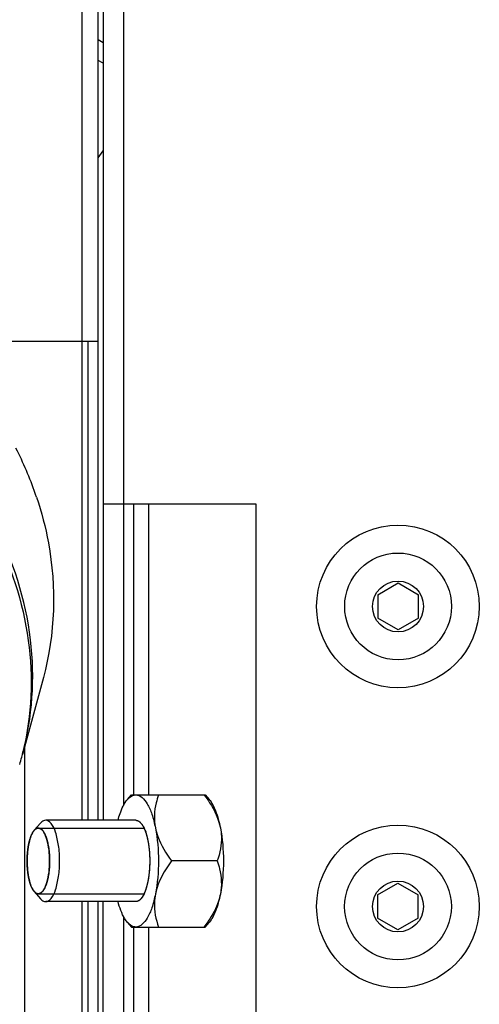
# Model space of a CAD drawing. Units: millimetres. Extents: x -1641 to 14408, y 960 to 6616.
# Drawn here: x 11506 to 11551, y 4790 to 4886 of the extents above; entities that cross this region are included whole.
import ezdxf

# ---------------------------------------------------------------- set-up
doc = ezdxf.new("R2010")
doc.units = ezdxf.units.MM
doc.header["$LTSCALE"] = 825
doc.layers.add('Grundriss', color=7, linetype='CONTINUOUS', lineweight=30)

msp = doc.modelspace()

# ---------------------------------------------------------------- linework, layer by layer
at = {"layer": 'Grundriss', "lineweight": 30}
for p, q in [((11511.65, 5909.702), (11511.65, 4807.78)), ((11513.25, 4807.78), (11513.25, 5909.702)), ((11513.758, 5876.302), (11513.758, 4807.78)), ((11515.751, 5550.602), (11515.751, 4838.902)), ((11513.758, 4884.213), (11513.25, 4884.499)), ((11513.758, 4882.204), (11513.25, 4882.49)), ((11513.25, 4872.919), (11513.758, 4873.598)), ((11513.25, 4854.866), (11443.25, 4854.866)), ((11512.25, 4854.866), (11512.25, 4807.78)), ((11513.758, 4838.902), (11528.751, 4838.902)), ((11515.758, 4838.902), (11515.758, 4809.237)), ((11516.758, 4810.28), (11516.758, 4838.902)), ((11518.217, 4838.902), (11518.217, 4810.28)), ((11528.751, 4838.902), (11528.751, 4508.302)), ((11540.753, 4829.956), (11542.753, 4831.111)), ((11542.753, 4831.111), (11544.753, 4829.956)), ((11540.753, 4829.956), (11540.753, 4827.647)), ((11544.753, 4827.647), (11544.753, 4829.956)), ((11542.753, 4826.492), (11540.753, 4827.647)), ((11544.753, 4827.647), (11542.753, 4826.492)), ((11507.86, 4821.802), (11505.803, 4814.254)), ((11506.013, 4815.024), (11506.013, 4787.28)), ((11516.148, 4809.834), (11516.538, 4810.28)), ((11516.538, 4810.28), (11523.766, 4810.28)), ((11523.766, 4810.28), (11524.156, 4809.834)), ((11506.97, 4806.793), (11507.593, 4807.506)), ((11516.957, 4807.78), (11508.091, 4807.78)), ((11506.906, 4806.714), (11506.914, 4806.725)), ((11507.372, 4807.015), (11517.753, 4807.015)), ((11517.834, 4806.851), (11517.839, 4806.839)), ((11506.64, 4806.205), (11506.643, 4806.214)), ((11518.304, 4804.483), (11518.305, 4804.466)), ((11506.266, 4803.77), (11506.266, 4803.791)), ((11506.276, 4804.211), (11506.277, 4804.241)), ((11524.969, 4803.78), (11520.469, 4803.78)), ((11506.277, 4803.32), (11506.276, 4803.351)), ((11518.305, 4803.095), (11518.304, 4803.078)), ((11540.745, 4800.456), (11542.745, 4801.611)), ((11542.745, 4801.611), (11544.745, 4800.456)), ((11506.643, 4801.348), (11506.639, 4801.358)), ((11506.913, 4800.837), (11506.905, 4800.848)), ((11506.97, 4800.767), (11507.593, 4800.055)), ((11507.372, 4800.545), (11517.753, 4800.545)), ((11517.839, 4800.721), (11517.834, 4800.71)), ((11516.957, 4799.78), (11508.091, 4799.78)), ((11511.65, 4799.78), (11511.65, 4774.045)), ((11512.25, 4799.78), (11512.25, 4774.24)), ((11513.25, 4774.565), (11513.25, 4799.78)), ((11513.758, 4774.73), (11513.758, 4799.78)), ((11540.745, 4800.456), (11540.745, 4798.147)), ((11544.745, 4798.147), (11544.745, 4800.456)), ((11515.758, 4798.323), (11515.758, 4775.38)), ((11516.148, 4797.726), (11516.538, 4797.28)), ((11523.766, 4797.28), (11524.156, 4797.726)), ((11542.745, 4796.992), (11540.745, 4798.147)), ((11544.745, 4798.147), (11542.745, 4796.992)), ((11516.538, 4797.28), (11523.766, 4797.28)), ((11516.758, 4775.705), (11516.758, 4797.28)), ((11518.217, 4797.28), (11518.217, 4760.28))]:
    msp.add_line(p, q, dxfattribs=at)
for centre, radius in [((11542.746, 4828.802), 8), ((11542.753, 4828.802), 5.25), ((11542.753, 4828.802), 2.5), ((11542.746, 4799.302), 8), ((11542.745, 4799.302), 5.25), ((11542.745, 4799.302), 2.5)]:
    msp.add_circle(centre, radius, dxfattribs=at)
for centre, radius, start, end in [((11473.08, 4828.044), 35.996, 19.24988, 26.9406), ((11474.556, 4828.596), 34.421, 18.53181, 19.19305), ((11477.98, 4821.214), 28.674, 345.41317, 345.95556), ((11478.123, 4821.799), 28.69, 344.21097, 344.75326), ((11477.986, 4821.212), 28.668, 345.95556, 346.64427), ((11477.964, 4821.218), 28.69, 343.92202, 345.41304), ((11512.581, 4805.513), 13.824, 323.44878, 326.08527), ((11513.875, 4804.63), 12.257, 326.13503, 326.41731)]:
    msp.add_arc(centre, radius, start, end, dxfattribs=at)
for points, knots in [([(11507.192, 4839.536), (11507.681, 4838.076), (11509.204, 4832.306), (11509.024, 4826.071), (11507.86, 4821.802)], [0, 0, 0, 0, 0.258057, 1, 1, 1, 1]), ([(11502.899, 4836.332), (11504.631, 4832.944), (11507.031, 4825.743), (11506.716, 4818.119), (11505.879, 4814.59)], [0, 0, 0, 0, 0.51201, 1, 1, 1, 1]), ([(11505.803, 4814.254), (11506.794, 4817.889), (11507.32, 4825.821), (11504.878, 4833.338), (11503.083, 4836.862)], [0, 0, 0, 0, 0.48792, 1, 1, 1, 1]), ([(11516.148, 4809.834), (11516.208, 4809.904), (11516.425, 4810.126), (11516.736, 4810.28), (11516.957, 4810.28)], [0, 0, 0, 0, 0.293783, 1, 1, 1, 1]), ([(11516.957, 4810.28), (11517.428, 4810.28), (11518.111, 4809.486), (11518.577, 4808.315), (11518.793, 4807.485), (11518.882, 4807.03)], [0, 0, 0, 0, 0.358869, 0.646289, 1, 1, 1, 1]), ([(11519.186, 4810.28), (11519.098, 4810.026), (11518.782, 4808.98), (11518.722, 4807.841), (11518.882, 4807.03)], [0, 0, 0, 0, 0.245292, 1, 1, 1, 1]), ([(11523.686, 4810.28), (11523.872, 4810.029), (11524.561, 4809.038), (11525.098, 4807.911), (11525.272, 4807.03)], [0, 0, 0, 0, 0.258469, 1, 1, 1, 1]), ([(11515.205, 4807.782), (11515.264, 4808.001), (11515.484, 4808.72), (11515.799, 4809.436), (11516.148, 4809.834)], [0, 0, 0, 0, 0.298861, 1, 1, 1, 1]), ([(11524.156, 4809.834), (11524.44, 4809.51), (11524.901, 4808.581), (11525.16, 4807.601), (11525.272, 4807.03)], [0, 0, 0, 0, 0.42546, 1, 1, 1, 1]), ([(11508.091, 4807.78), (11507.955, 4807.78), (11507.764, 4807.685), (11507.63, 4807.548), (11507.593, 4807.506)], [0, 0, 0, 0, 0.706309, 1, 1, 1, 1]), ([(11509.459, 4803.78), (11509.459, 4804.292), (11509.403, 4805.248), (11509.123, 4806.506), (11508.766, 4807.405), (11508.293, 4807.78), (11508.091, 4807.78)], [0, 0, 0, 0, 0.345133, 0.644583, 0.863747, 1, 1, 1, 1]), ([(11516.957, 4807.78), (11516.977, 4807.779), (11517.003, 4807.776), (11517.033, 4807.774), (11517.054, 4807.769), (11517.081, 4807.762), (11517.108, 4807.755), (11517.129, 4807.749), (11517.15, 4807.738), (11517.172, 4807.729), (11517.193, 4807.719), (11517.209, 4807.713), (11517.224, 4807.702), (11517.246, 4807.689), (11517.266, 4807.675), (11517.288, 4807.662), (11517.308, 4807.645), (11517.334, 4807.623), (11517.36, 4807.602), (11517.38, 4807.584), (11517.41, 4807.552), (11517.436, 4807.526), (11517.456, 4807.505)], [0, 0, 0, 0, 0.125, 0.15625, 0.1875, 0.25, 0.3125, 0.34375, 0.375, 0.4375, 0.46875, 0.5, 0.53125, 0.5625, 0.625, 0.65625, 0.6875, 0.75, 0.8125, 0.84375, 0.875, 1, 1, 1, 1]), ([(11516.957, 4807.78), (11517.093, 4807.78), (11517.284, 4807.685), (11517.418, 4807.549), (11517.455, 4807.506)], [0, 0, 0, 0, 0.706107, 1, 1, 1, 1]), ([(11517.455, 4807.506), (11517.806, 4807.105), (11518.202, 4805.809), (11518.398, 4803.78), (11518.202, 4801.751), (11517.806, 4800.456), (11517.455, 4800.055)], [0, 0, 0, 0, 0.206812, 0.5, 0.793188, 1, 1, 1, 1]), ([(11517.456, 4807.505), (11517.472, 4807.485), (11517.497, 4807.454), (11517.53, 4807.413), (11517.554, 4807.378), (11517.574, 4807.35), (11517.59, 4807.326), (11517.607, 4807.298), (11517.628, 4807.265), (11517.654, 4807.224), (11517.676, 4807.182), (11517.695, 4807.147), (11517.71, 4807.12), (11517.726, 4807.089), (11517.745, 4807.048), (11517.769, 4807), (11517.798, 4806.934), (11517.82, 4806.884), (11517.834, 4806.851)], [0, 0, 0, 0, 0.125, 0.1875, 0.25, 0.3125, 0.34375, 0.375, 0.4375, 0.5, 0.5625, 0.625, 0.65625, 0.6875, 0.75, 0.8125, 0.875, 1, 1, 1, 1]), ([(11506.97, 4806.793), (11506.685, 4806.469), (11506.366, 4805.42), (11506.266, 4804.392), (11506.266, 4803.78)], [0, 0, 0, 0, 0.413661, 1, 1, 1, 1]), ([(11506.643, 4806.214), (11506.653, 4806.237), (11506.671, 4806.284), (11506.698, 4806.343), (11506.719, 4806.392), (11506.74, 4806.435), (11506.765, 4806.486), (11506.795, 4806.539), (11506.818, 4806.58), (11506.839, 4806.614), (11506.868, 4806.66), (11506.893, 4806.696), (11506.906, 4806.714)], [0, 0, 0, 0, 0.125, 0.25, 0.3125, 0.375, 0.5, 0.625, 0.6875, 0.75, 0.875, 1, 1, 1, 1]), ([(11506.914, 4806.725), (11506.916, 4806.727), (11506.919, 4806.731), (11506.926, 4806.741), (11506.934, 4806.751), (11506.938, 4806.755), (11506.947, 4806.767), (11506.957, 4806.779), (11506.965, 4806.788), (11506.97, 4806.793)], [0, 0, 0, 0, 0.125, 0.25, 0.375, 0.5, 0.625, 0.75, 1, 1, 1, 1]), ([(11506.97, 4806.793), (11506.985, 4806.81), (11507.008, 4806.834), (11507.039, 4806.866), (11507.065, 4806.886), (11507.09, 4806.908), (11507.115, 4806.926), (11507.141, 4806.942), (11507.166, 4806.96), (11507.192, 4806.97), (11507.218, 4806.983), (11507.243, 4806.993), (11507.267, 4806.999), (11507.291, 4807.007), (11507.327, 4807.011), (11507.354, 4807.014), (11507.372, 4807.015)], [0, 0, 0, 0, 0.125, 0.1875, 0.25, 0.3125, 0.375, 0.4375, 0.5, 0.5625, 0.625, 0.6875, 0.75, 0.8125, 0.875, 1, 1, 1, 1]), ([(11507.372, 4807.015), (11507.39, 4807.01), (11507.426, 4807), (11507.471, 4806.987), (11507.507, 4806.977), (11507.533, 4806.969), (11507.556, 4806.963), (11507.571, 4806.958), (11507.58, 4806.955), (11507.587, 4806.955), (11507.594, 4806.948), (11507.602, 4806.941), (11507.617, 4806.927), (11507.639, 4806.908), (11507.665, 4806.885), (11507.699, 4806.855), (11507.734, 4806.824), (11507.764, 4806.798), (11507.779, 4806.785), (11507.787, 4806.777), (11507.794, 4806.772), (11507.8, 4806.762), (11507.808, 4806.75), (11507.822, 4806.728), (11507.842, 4806.697), (11507.865, 4806.66), (11507.897, 4806.611), (11507.929, 4806.561), (11507.957, 4806.518), (11507.971, 4806.497), (11507.979, 4806.484), (11507.985, 4806.476), (11507.99, 4806.462), (11507.997, 4806.445), (11508.009, 4806.415), (11508.027, 4806.373), (11508.048, 4806.322), (11508.077, 4806.254), (11508.105, 4806.186), (11508.13, 4806.127), (11508.144, 4806.093), (11508.155, 4806.069), (11508.163, 4806.037), (11508.175, 4805.997), (11508.195, 4805.925), (11508.223, 4805.824), (11508.252, 4805.722), (11508.272, 4805.651), (11508.283, 4805.61), (11508.292, 4805.581), (11508.298, 4805.545), (11508.307, 4805.499), (11508.321, 4805.417), (11508.343, 4805.302), (11508.364, 4805.186), (11508.379, 4805.105), (11508.387, 4805.058), (11508.394, 4805.024), (11508.397, 4804.986), (11508.403, 4804.936), (11508.412, 4804.847), (11508.425, 4804.722), (11508.438, 4804.596), (11508.448, 4804.508), (11508.453, 4804.457), (11508.458, 4804.42), (11508.458, 4804.38), (11508.46, 4804.327), (11508.463, 4804.233), (11508.468, 4804.1), (11508.473, 4803.967), (11508.476, 4803.86), (11508.48, 4803.78), (11508.476, 4803.702), (11508.473, 4803.597), (11508.468, 4803.466), (11508.464, 4803.335), (11508.461, 4803.244), (11508.459, 4803.191), (11508.458, 4803.152), (11508.454, 4803.114), (11508.449, 4803.064), (11508.439, 4802.976), (11508.426, 4802.85), (11508.413, 4802.724), (11508.404, 4802.636), (11508.399, 4802.586), (11508.396, 4802.547), (11508.389, 4802.513), (11508.381, 4802.466), (11508.366, 4802.385), (11508.345, 4802.269), (11508.323, 4802.153), (11508.309, 4802.071), (11508.3, 4802.025), (11508.294, 4801.989), (11508.285, 4801.959), (11508.274, 4801.917), (11508.253, 4801.845), (11508.224, 4801.741), (11508.195, 4801.638), (11508.175, 4801.565), (11508.165, 4801.529), (11508.159, 4801.509), (11508.155, 4801.492), (11508.149, 4801.48), (11508.142, 4801.463), (11508.13, 4801.434), (11508.106, 4801.376), (11508.071, 4801.292), (11508.036, 4801.209), (11508.012, 4801.151), (11508, 4801.121), (11507.993, 4801.105), (11507.988, 4801.091), (11507.982, 4801.083), (11507.974, 4801.07), (11507.96, 4801.049), (11507.932, 4801.005), (11507.901, 4800.955), (11507.869, 4800.906), (11507.845, 4800.868), (11507.825, 4800.837), (11507.811, 4800.815), (11507.803, 4800.803), (11507.798, 4800.793), (11507.791, 4800.788), (11507.782, 4800.78), (11507.767, 4800.767), (11507.737, 4800.74), (11507.703, 4800.709), (11507.668, 4800.678), (11507.643, 4800.655), (11507.621, 4800.636), (11507.606, 4800.622), (11507.597, 4800.615), (11507.591, 4800.608), (11507.584, 4800.607), (11507.575, 4800.604), (11507.559, 4800.6), (11507.536, 4800.593), (11507.509, 4800.585), (11507.472, 4800.575), (11507.427, 4800.561), (11507.39, 4800.551), (11507.372, 4800.545)], [0, 0, 0, 0, 0.015625, 0.03125, 0.039062, 0.046875, 0.054688, 0.058594, 0.060547, 0.0625, 0.064453, 0.066406, 0.070312, 0.078125, 0.085938, 0.09375, 0.109375, 0.117188, 0.121094, 0.123047, 0.125, 0.126953, 0.128906, 0.132812, 0.140625, 0.148438, 0.15625, 0.171875, 0.179688, 0.183594, 0.185547, 0.1875, 0.189453, 0.191406, 0.195312, 0.203125, 0.210938, 0.21875, 0.234375, 0.242188, 0.246094, 0.25, 0.253906, 0.257812, 0.265625, 0.28125, 0.296875, 0.304688, 0.308594, 0.3125, 0.316406, 0.320312, 0.328125, 0.34375, 0.359375, 0.367188, 0.371094, 0.375, 0.378906, 0.382812, 0.390625, 0.40625, 0.421875, 0.429688, 0.433594, 0.4375, 0.441406, 0.445312, 0.453125, 0.46875, 0.484375, 0.492188, 0.5, 0.507812, 0.515625, 0.53125, 0.546875, 0.554688, 0.558594, 0.5625, 0.566406, 0.570312, 0.578125, 0.59375, 0.609375, 0.617188, 0.621094, 0.625, 0.628906, 0.632812, 0.640625, 0.65625, 0.671875, 0.679688, 0.683594, 0.6875, 0.691406, 0.695312, 0.703125, 0.71875, 0.734375, 0.742188, 0.746094, 0.748047, 0.75, 0.751953, 0.753906, 0.757812, 0.765625, 0.78125, 0.796875, 0.804688, 0.808594, 0.810547, 0.8125, 0.814453, 0.816406, 0.820312, 0.828125, 0.84375, 0.851562, 0.859375, 0.867188, 0.871094, 0.873047, 0.875, 0.876953, 0.878906, 0.882812, 0.890625, 0.90625, 0.914062, 0.921875, 0.929688, 0.933594, 0.935547, 0.9375, 0.939453, 0.941406, 0.945312, 0.953125, 0.960938, 0.96875, 0.984375, 1, 1, 1, 1]), ([(11508.479, 4803.78), (11508.479, 4804.491), (11508.382, 4805.483), (11507.986, 4806.552), (11507.691, 4806.914), (11507.531, 4806.982)], [0, 0, 0, 0, 0.620717, 0.848537, 1, 1, 1, 1]), ([(11517.839, 4806.839), (11517.846, 4806.821), (11517.86, 4806.784), (11517.878, 4806.737), (11517.892, 4806.701), (11517.906, 4806.659), (11517.932, 4806.585), (11517.96, 4806.502), (11517.982, 4806.429), (11517.994, 4806.387), (11518.004, 4806.357), (11518.013, 4806.321), (11518.026, 4806.275), (11518.048, 4806.193), (11518.071, 4806.101), (11518.09, 4806.022), (11518.101, 4805.975), (11518.112, 4805.922), (11518.125, 4805.858), (11518.136, 4805.806), (11518.142, 4805.78)], [0, 0, 0, 0, 0.0625, 0.125, 0.15625, 0.1875, 0.25, 0.375, 0.4375, 0.46875, 0.5, 0.53125, 0.5625, 0.625, 0.75, 0.8125, 0.84375, 0.875, 0.9375, 1, 1, 1, 1]), ([(11518.882, 4807.03), (11518.939, 4806.743), (11519.271, 4805.572), (11519.922, 4804.519), (11520.469, 4803.78)], [0, 0, 0, 0, 0.241567, 1, 1, 1, 1]), ([(11525.272, 4807.03), (11525.327, 4806.752), (11525.457, 4805.658), (11525.234, 4804.548), (11524.969, 4803.78)], [0, 0, 0, 0, 0.258971, 1, 1, 1, 1]), ([(11506.308, 4804.667), (11506.312, 4804.702), (11506.317, 4804.754), (11506.325, 4804.825), (11506.332, 4804.881), (11506.339, 4804.938), (11506.349, 4805.007), (11506.36, 4805.089), (11506.375, 4805.181), (11506.387, 4805.251), (11506.396, 4805.299), (11506.404, 4805.347), (11506.418, 4805.416), (11506.429, 4805.469), (11506.436, 4805.504)], [0, 0, 0, 0, 0.125, 0.1875, 0.25, 0.3125, 0.375, 0.5, 0.625, 0.6875, 0.75, 0.8125, 0.875, 1, 1, 1, 1]), ([(11506.436, 4805.504), (11506.443, 4805.535), (11506.453, 4805.581), (11506.467, 4805.642), (11506.48, 4805.69), (11506.492, 4805.739), (11506.508, 4805.798), (11506.526, 4805.867), (11506.554, 4805.958), (11506.577, 4806.029), (11506.596, 4806.086), (11506.615, 4806.139), (11506.63, 4806.179), (11506.64, 4806.205)], [0, 0, 0, 0, 0.125, 0.1875, 0.25, 0.3125, 0.375, 0.5, 0.625, 0.75, 0.8125, 0.875, 1, 1, 1, 1]), ([(11518.142, 4805.78), (11518.146, 4805.756), (11518.156, 4805.707), (11518.167, 4805.645), (11518.176, 4805.597), (11518.185, 4805.544), (11518.195, 4805.476), (11518.209, 4805.395), (11518.22, 4805.317), (11518.229, 4805.252), (11518.236, 4805.2), (11518.241, 4805.162), (11518.246, 4805.119), (11518.252, 4805.063), (11518.26, 4804.992), (11518.27, 4804.909), (11518.277, 4804.829), (11518.283, 4804.762), (11518.288, 4804.707), (11518.292, 4804.646), (11518.298, 4804.572), (11518.302, 4804.513), (11518.304, 4804.483)], [0, 0, 0, 0, 0.0625, 0.125, 0.15625, 0.1875, 0.25, 0.3125, 0.375, 0.4375, 0.46875, 0.5, 0.53125, 0.5625, 0.625, 0.6875, 0.75, 0.8125, 0.84375, 0.875, 0.9375, 1, 1, 1, 1]), ([(11506.277, 4804.241), (11506.278, 4804.257), (11506.28, 4804.291), (11506.282, 4804.333), (11506.284, 4804.365), (11506.286, 4804.394), (11506.288, 4804.422), (11506.29, 4804.453), (11506.292, 4804.476), (11506.294, 4804.501), (11506.296, 4804.527), (11506.299, 4804.566), (11506.303, 4804.613), (11506.306, 4804.649), (11506.308, 4804.667)], [0, 0, 0, 0, 0.125, 0.25, 0.3125, 0.375, 0.4375, 0.5, 0.5625, 0.625, 0.6875, 0.75, 0.875, 1, 1, 1, 1]), ([(11518.305, 4804.466), (11518.308, 4804.41), (11518.314, 4804.3), (11518.318, 4804.161), (11518.321, 4804.064), (11518.323, 4804.008), (11518.323, 4803.948), (11518.324, 4803.874), (11518.326, 4803.783), (11518.324, 4803.702), (11518.324, 4803.631), (11518.323, 4803.576), (11518.322, 4803.517), (11518.32, 4803.443), (11518.317, 4803.354), (11518.312, 4803.239), (11518.308, 4803.153), (11518.305, 4803.095)], [0, 0, 0, 0, 0.125, 0.25, 0.3125, 0.34375, 0.375, 0.4375, 0.5, 0.5625, 0.625, 0.65625, 0.6875, 0.75, 0.8125, 0.875, 1, 1, 1, 1]), ([(11506.266, 4803.791), (11506.266, 4803.825), (11506.266, 4803.892), (11506.268, 4803.977), (11506.269, 4804.036), (11506.27, 4804.07), (11506.271, 4804.101), (11506.272, 4804.131), (11506.274, 4804.167), (11506.275, 4804.193), (11506.276, 4804.211)], [0, 0, 0, 0, 0.25, 0.5, 0.625, 0.6875, 0.75, 0.8125, 0.875, 1, 1, 1, 1]), ([(11506.266, 4803.78), (11506.266, 4803.169), (11506.366, 4802.141), (11506.685, 4801.092), (11506.97, 4800.767)], [0, 0, 0, 0, 0.586337, 1, 1, 1, 1]), ([(11506.276, 4803.351), (11506.274, 4803.385), (11506.271, 4803.452), (11506.269, 4803.537), (11506.267, 4803.604), (11506.267, 4803.647), (11506.266, 4803.676), (11506.266, 4803.693), (11506.266, 4803.725), (11506.266, 4803.75), (11506.266, 4803.77)], [0, 0, 0, 0, 0.25, 0.5, 0.625, 0.75, 0.8125, 0.84375, 0.875, 1, 1, 1, 1]), ([(11507.531, 4800.579), (11507.691, 4800.646), (11507.986, 4801.008), (11508.381, 4802.077), (11508.479, 4803.069), (11508.479, 4803.78)], [0, 0, 0, 0, 0.151387, 0.379176, 1, 1, 1, 1]), ([(11508.091, 4799.78), (11508.293, 4799.78), (11508.766, 4800.156), (11509.122, 4801.054), (11509.403, 4802.312), (11509.459, 4803.269), (11509.459, 4803.78)], [0, 0, 0, 0, 0.136252, 0.355415, 0.654867, 1, 1, 1, 1]), ([(11520.469, 4803.78), (11520.283, 4803.529), (11519.594, 4802.538), (11519.056, 4801.411), (11518.882, 4800.53)], [0, 0, 0, 0, 0.258469, 1, 1, 1, 1]), ([(11524.969, 4803.78), (11525.057, 4803.526), (11525.373, 4802.48), (11525.432, 4801.341), (11525.272, 4800.53)], [0, 0, 0, 0, 0.245292, 1, 1, 1, 1]), ([(11506.308, 4802.898), (11506.306, 4802.915), (11506.303, 4802.947), (11506.3, 4802.989), (11506.297, 4803.02), (11506.295, 4803.048), (11506.292, 4803.077), (11506.29, 4803.108), (11506.288, 4803.131), (11506.286, 4803.165), (11506.284, 4803.198), (11506.282, 4803.227), (11506.281, 4803.244), (11506.279, 4803.275), (11506.278, 4803.3), (11506.277, 4803.32)], [0, 0, 0, 0, 0.125, 0.25, 0.3125, 0.375, 0.4375, 0.5, 0.5625, 0.625, 0.75, 0.8125, 0.84375, 0.875, 1, 1, 1, 1]), ([(11506.434, 4802.065), (11506.428, 4802.096), (11506.42, 4802.136), (11506.41, 4802.182), (11506.404, 4802.217), (11506.393, 4802.278), (11506.38, 4802.347), (11506.37, 4802.413), (11506.362, 4802.462), (11506.354, 4802.518), (11506.346, 4802.572), (11506.339, 4802.627), (11506.332, 4802.678), (11506.327, 4802.721), (11506.323, 4802.756), (11506.317, 4802.814), (11506.312, 4802.86), (11506.308, 4802.898)], [0, 0, 0, 0, 0.125, 0.15625, 0.1875, 0.25, 0.375, 0.4375, 0.5, 0.5625, 0.625, 0.6875, 0.75, 0.8125, 0.84375, 0.875, 1, 1, 1, 1]), ([(11518.304, 4803.078), (11518.3, 4803.023), (11518.294, 4802.941), (11518.286, 4802.831), (11518.278, 4802.744), (11518.271, 4802.672), (11518.266, 4802.616), (11518.26, 4802.564), (11518.252, 4802.497), (11518.244, 4802.419), (11518.232, 4802.335), (11518.223, 4802.266), (11518.215, 4802.21), (11518.207, 4802.159), (11518.197, 4802.096), (11518.187, 4802.033), (11518.179, 4801.981), (11518.164, 4801.9), (11518.152, 4801.834), (11518.142, 4801.78)], [0, 0, 0, 0, 0.125, 0.1875, 0.25, 0.3125, 0.34375, 0.375, 0.4375, 0.5, 0.5625, 0.625, 0.65625, 0.6875, 0.75, 0.8125, 0.84375, 0.875, 1, 1, 1, 1]), ([(11506.639, 4801.358), (11506.63, 4801.382), (11506.618, 4801.414), (11506.605, 4801.451), (11506.595, 4801.478), (11506.583, 4801.514), (11506.569, 4801.556), (11506.551, 4801.614), (11506.527, 4801.689), (11506.509, 4801.759), (11506.493, 4801.817), (11506.481, 4801.866), (11506.469, 4801.913), (11506.453, 4801.98), (11506.442, 4802.031), (11506.434, 4802.065)], [0, 0, 0, 0, 0.125, 0.15625, 0.1875, 0.25, 0.3125, 0.375, 0.5, 0.625, 0.6875, 0.75, 0.8125, 0.875, 1, 1, 1, 1]), ([(11518.142, 4801.78), (11518.132, 4801.733), (11518.117, 4801.662), (11518.096, 4801.566), (11518.079, 4801.493), (11518.064, 4801.432), (11518.052, 4801.384), (11518.041, 4801.341), (11518.026, 4801.285), (11518.009, 4801.22), (11517.988, 4801.153), (11517.971, 4801.098), (11517.958, 4801.053), (11517.944, 4801.012), (11517.927, 4800.963), (11517.908, 4800.904), (11517.878, 4800.823), (11517.854, 4800.762), (11517.839, 4800.721)], [0, 0, 0, 0, 0.125, 0.1875, 0.25, 0.3125, 0.34375, 0.375, 0.4375, 0.5, 0.5625, 0.625, 0.65625, 0.6875, 0.75, 0.8125, 0.875, 1, 1, 1, 1]), ([(11506.905, 4800.848), (11506.894, 4800.864), (11506.877, 4800.888), (11506.854, 4800.921), (11506.831, 4800.961), (11506.807, 4800.998), (11506.786, 4801.038), (11506.77, 4801.065), (11506.753, 4801.1), (11506.731, 4801.144), (11506.71, 4801.189), (11506.693, 4801.227), (11506.683, 4801.25), (11506.667, 4801.29), (11506.653, 4801.322), (11506.643, 4801.348)], [0, 0, 0, 0, 0.125, 0.1875, 0.25, 0.375, 0.4375, 0.5, 0.5625, 0.625, 0.75, 0.8125, 0.84375, 0.875, 1, 1, 1, 1]), ([(11506.969, 4800.768), (11506.967, 4800.77), (11506.964, 4800.773), (11506.956, 4800.782), (11506.949, 4800.792), (11506.945, 4800.796), (11506.936, 4800.808), (11506.925, 4800.821), (11506.918, 4800.831), (11506.913, 4800.837)], [0, 0, 0, 0, 0.125, 0.25, 0.375, 0.5, 0.625, 0.75, 1, 1, 1, 1]), ([(11507.372, 4800.545), (11507.356, 4800.547), (11507.331, 4800.548), (11507.298, 4800.552), (11507.272, 4800.561), (11507.246, 4800.566), (11507.22, 4800.577), (11507.194, 4800.589), (11507.169, 4800.599), (11507.143, 4800.617), (11507.118, 4800.633), (11507.092, 4800.65), (11507.067, 4800.673), (11507.042, 4800.692), (11507.01, 4800.725), (11506.985, 4800.751), (11506.969, 4800.768)], [0, 0, 0, 0, 0.125, 0.1875, 0.25, 0.3125, 0.375, 0.4375, 0.5, 0.5625, 0.625, 0.6875, 0.75, 0.8125, 0.875, 1, 1, 1, 1]), ([(11518.882, 4800.53), (11518.793, 4800.075), (11518.577, 4799.246), (11518.111, 4798.075), (11517.428, 4797.28), (11516.957, 4797.28)], [0, 0, 0, 0, 0.353711, 0.641131, 1, 1, 1, 1]), ([(11517.834, 4800.71), (11517.82, 4800.678), (11517.799, 4800.628), (11517.771, 4800.564), (11517.749, 4800.52), (11517.727, 4800.474), (11517.703, 4800.429), (11517.683, 4800.392), (11517.667, 4800.362), (11517.655, 4800.339), (11517.643, 4800.321), (11517.627, 4800.295), (11517.608, 4800.263), (11517.584, 4800.225), (11517.558, 4800.189), (11517.537, 4800.158), (11517.519, 4800.134), (11517.494, 4800.103), (11517.473, 4800.077), (11517.456, 4800.056)], [0, 0, 0, 0, 0.125, 0.1875, 0.25, 0.3125, 0.375, 0.4375, 0.46875, 0.5, 0.53125, 0.5625, 0.625, 0.6875, 0.75, 0.8125, 0.84375, 0.875, 1, 1, 1, 1]), ([(11518.882, 4800.53), (11518.827, 4800.252), (11518.698, 4799.158), (11518.921, 4798.048), (11519.186, 4797.28)], [0, 0, 0, 0, 0.258971, 1, 1, 1, 1]), ([(11525.272, 4800.53), (11525.226, 4800.297), (11524.973, 4799.347), (11524.497, 4798.469), (11524.086, 4797.85)], [0, 0, 0, 0, 0.242536, 1, 1, 1, 1]), ([(11525.272, 4800.53), (11525.16, 4799.959), (11524.901, 4798.979), (11524.44, 4798.051), (11524.156, 4797.726)], [0, 0, 0, 0, 0.57454, 1, 1, 1, 1]), ([(11507.593, 4800.055), (11507.63, 4800.012), (11507.764, 4799.875), (11507.955, 4799.78), (11508.091, 4799.78)], [0, 0, 0, 0, 0.293689, 1, 1, 1, 1]), ([(11516.148, 4797.726), (11516.048, 4797.841), (11515.61, 4798.462), (11515.361, 4799.194), (11515.205, 4799.778)], [0, 0, 0, 0, 0.201291, 1, 1, 1, 1]), ([(11517.456, 4800.056), (11517.437, 4800.036), (11517.408, 4800.005), (11517.37, 4799.966), (11517.338, 4799.941), (11517.312, 4799.918), (11517.292, 4799.902), (11517.271, 4799.889), (11517.25, 4799.875), (11517.229, 4799.861), (11517.213, 4799.85), (11517.197, 4799.844), (11517.176, 4799.834), (11517.155, 4799.824), (11517.133, 4799.814), (11517.112, 4799.807), (11517.085, 4799.8), (11517.059, 4799.792), (11517.037, 4799.787), (11517.005, 4799.785), (11516.978, 4799.782), (11516.957, 4799.78)], [0, 0, 0, 0, 0.125, 0.1875, 0.25, 0.3125, 0.34375, 0.375, 0.4375, 0.46875, 0.5, 0.53125, 0.5625, 0.625, 0.65625, 0.6875, 0.75, 0.8125, 0.84375, 0.875, 1, 1, 1, 1]), ([(11517.455, 4800.055), (11517.418, 4800.012), (11517.284, 4799.876), (11517.093, 4799.78), (11516.957, 4799.78)], [0, 0, 0, 0, 0.293893, 1, 1, 1, 1]), ([(11516.957, 4797.28), (11516.888, 4797.28), (11516.572, 4797.325), (11516.309, 4797.542), (11516.148, 4797.726)], [0, 0, 0, 0, 0.221278, 1, 1, 1, 1])]:
    msp.add_open_spline(points, degree=3, knots=knots, dxfattribs=at)
for points in [[(11507.214, 4806.982), (11507.119, 4806.942), (11507.037, 4806.871), (11506.97, 4806.793)], [(11507.531, 4806.982), (11507.434, 4807.023), (11507.311, 4807.023), (11507.214, 4806.982)], [(11518.882, 4807.03), (11519.093, 4805.963), (11519.267, 4803.78), (11519.093, 4801.598), (11518.882, 4800.53)], [(11525.272, 4807.03), (11525.483, 4805.963), (11525.657, 4803.78), (11525.483, 4801.598), (11525.272, 4800.53)], [(11506.97, 4800.767), (11507.037, 4800.69), (11507.119, 4800.619), (11507.213, 4800.579)], [(11507.213, 4800.579), (11507.311, 4800.538), (11507.433, 4800.537), (11507.531, 4800.579)]]:
    msp.add_open_spline(points, degree=3, dxfattribs=at)

doc.saveas('drawing.dxf')
